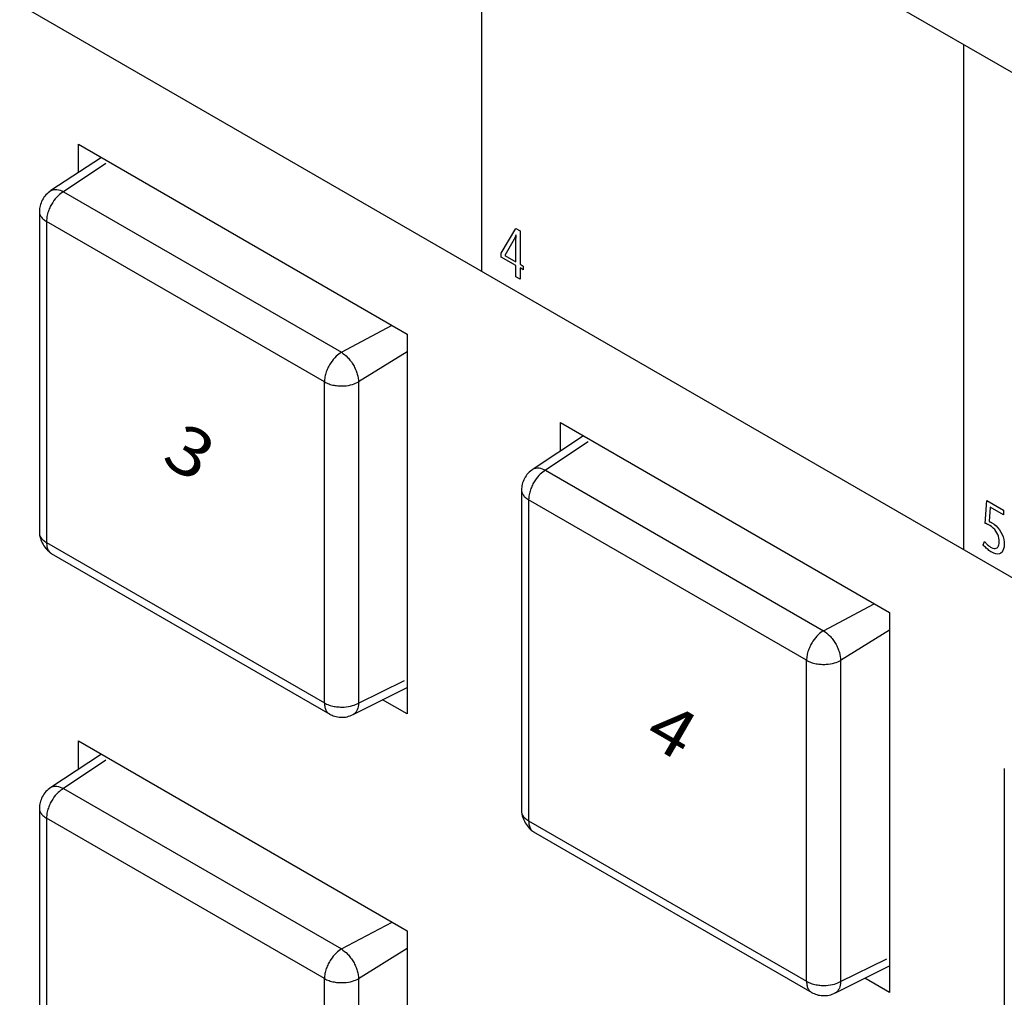
# Model space of a CAD drawing. Extents: x 2.4 to 36, y 1 to 25.9.
# Drawn here: x 27 to 28, y 12.3 to 13.3 of the extents above; entities that cross this region are included whole.
import ezdxf
from ezdxf.enums import TextEntityAlignment as Align

# ---------------------------------------------------------------- set-up
doc = ezdxf.new("R2010")
doc.units = 0
doc.header["$LTSCALE"] = 0.75
doc.header["$MEASUREMENT"] = 0
doc.layers.get('0').update_dxf_attribs({"linetype": 'CONTINUOUS'})
doc.layers.add('KEYCAPS', color=4, linetype='CONTINUOUS')
doc.layers.add('LABEL', color=2, linetype='CONTINUOUS')
doc.styles.add('ARIAL', font='arial.ttf')

msp = doc.modelspace()

# ---------------------------------------------------------------- linework, layer by layer
for p, q in [((27.03809, 13.16339), (27.36368, 12.97542)), ((27.03809, 13.13521), (27.03809, 13.16339)), ((27.06086, 13.15024), (27.01092, 13.1173)), ((27.06536, 13.14428), (27.02318, 13.11627)), ((27.02318, 13.11627), (27.29844, 12.95736)), ((26.99944, 13.09699), (26.99944, 12.77874)), ((27.28162, 12.92805), (27.0065, 13.08687)), ((27.0065, 13.08687), (27.0065, 12.76917)), ((27.29844, 12.95736), (27.34871, 12.98407)), ((27.36368, 12.97542), (27.36368, 12.59944)), ((27.36368, 12.95781), (27.31542, 12.92796)), ((27.28162, 12.61035), (27.28162, 12.92805)), ((27.31542, 12.92796), (27.31542, 12.6101)), ((27.5154, 12.88784), (27.84099, 12.69988)), ((27.5154, 12.85967), (27.5154, 12.88784)), ((27.53817, 12.87469), (27.48823, 12.84175)), ((27.54267, 12.86873), (27.50049, 12.84072)), ((27.50049, 12.84072), (27.77576, 12.68181)), ((27.47675, 12.82145), (27.47675, 12.50319)), ((27.75894, 12.6525), (27.48381, 12.81133)), ((27.48381, 12.81133), (27.48381, 12.49363)), ((27.0065, 12.76917), (27.28162, 12.61035)), ((27.01125, 12.75827), (27.28686, 12.59917)), ((27.77576, 12.68181), (27.82602, 12.70852)), ((27.84099, 12.69988), (27.84099, 12.32389)), ((27.84099, 12.68226), (27.79273, 12.65241)), ((27.75894, 12.3348), (27.75894, 12.6525)), ((27.79273, 12.65241), (27.79273, 12.33455)), ((27.31018, 12.59896), (27.36368, 12.62574)), ((27.31542, 12.6101), (27.36105, 12.63245)), ((27.36368, 12.59944), (27.33928, 12.61352)), ((27.03809, 12.57283), (27.36368, 12.38487)), ((27.03809, 12.54466), (27.03809, 12.57283)), ((27.06086, 12.55968), (27.01092, 12.52675)), ((27.06536, 12.55373), (27.02318, 12.52571)), ((27.95475, 12.54551), (27.95475, 12.22725)), ((27.02318, 12.52571), (27.29844, 12.36681)), ((26.99944, 12.50644), (26.99944, 12.18818)), ((27.28162, 12.3375), (27.0065, 12.49632)), ((27.0065, 12.49632), (27.0065, 12.17862)), ((27.48381, 12.49363), (27.75894, 12.3348)), ((27.48857, 12.48273), (27.76417, 12.32362)), ((27.29844, 12.36681), (27.34871, 12.39351)), ((27.36368, 12.38487), (27.36368, 12.00889)), ((27.36368, 12.36726), (27.31542, 12.33741)), ((27.79273, 12.33455), (27.83836, 12.3569)), ((27.78749, 12.32341), (27.84099, 12.35019)), ((27.28162, 12.0198), (27.28162, 12.3375)), ((27.31542, 12.33741), (27.31542, 12.01954)), ((27.84099, 12.32389), (27.81659, 12.33798))]:
    msp.add_line(p, q)
for points, knots in [([(27.01082, 13.11724), (27.00909, 13.11597), (27.00567, 13.11346), (27.00217, 13.10812), (26.99989, 13.10238), (26.99959, 13.09859), (26.99944, 13.09677)], [0, 0, 0, 0, 0.262428, 0.521275, 0.769774, 1, 1, 1, 1]), ([(27.02318, 13.11627), (27.02143, 13.11504), (27.01764, 13.11237), (27.01324, 13.10687), (27.01013, 13.10146), (27.00816, 13.09675), (27.00677, 13.0917), (27.00659, 13.08851), (27.0065, 13.08687)], [0, 0, 0, 0, 0.198355, 0.430671, 0.560162, 0.698218, 0.844834, 1, 1, 1, 1]), ([(27.01084, 13.1172), (27.01091, 13.11726), (27.01171, 13.11795), (27.01373, 13.11844), (27.01766, 13.11871), (27.02101, 13.11723), (27.02318, 13.11627)], [0, 0, 0, 0, 0.0250388, 0.2817241, 0.533071, 1, 1, 1, 1]), ([(26.99956, 13.09679), (26.99954, 13.0963), (26.99947, 13.09482), (27.00054, 13.09232), (27.00274, 13.08938), (27.00523, 13.08773), (27.0065, 13.08687)], [0, 0, 0, 0, 0.132228, 0.404603, 0.693861, 1, 1, 1, 1]), ([(27.29844, 12.95736), (27.2967, 12.95613), (27.2929, 12.95347), (27.28848, 12.94799), (27.28534, 12.94259), (27.28334, 12.93789), (27.28192, 12.93286), (27.28173, 12.92968), (27.28162, 12.92805)], [0, 0, 0, 0, 0.198355, 0.430671, 0.560162, 0.698218, 0.844834, 1, 1, 1, 1]), ([(27.29844, 12.95736), (27.30055, 12.95585), (27.30378, 12.95352), (27.3077, 12.94877), (27.31041, 12.94467), (27.31261, 12.94027), (27.31476, 12.9345), (27.31516, 12.93054), (27.31542, 12.92796)], [0, 0, 0, 0, 0.2394595, 0.3683642, 0.4999988, 0.6316366, 0.7605382, 1, 1, 1, 1]), ([(27.28162, 12.92805), (27.28309, 12.92732), (27.28594, 12.9259), (27.291, 12.92462), (27.29607, 12.924), (27.30232, 12.92402), (27.30928, 12.9251), (27.31348, 12.92706), (27.31542, 12.92796)], [0, 0, 0, 0, 0.155166, 0.30178, 0.439836, 0.569329, 0.801644, 1, 1, 1, 1]), ([(27.48813, 12.84169), (27.48641, 12.84043), (27.48298, 12.83791), (27.47948, 12.83257), (27.4772, 12.82684), (27.4769, 12.82305), (27.47675, 12.82123)], [0, 0, 0, 0, 0.262428, 0.521275, 0.769774, 1, 1, 1, 1]), ([(27.50049, 12.84072), (27.49874, 12.83949), (27.49495, 12.83683), (27.49055, 12.83133), (27.48744, 12.82592), (27.48547, 12.8212), (27.48408, 12.81615), (27.4839, 12.81297), (27.48381, 12.81133)], [0, 0, 0, 0, 0.198355, 0.430671, 0.560162, 0.698218, 0.844834, 1, 1, 1, 1]), ([(27.48815, 12.84165), (27.48823, 12.84171), (27.48902, 12.84241), (27.49104, 12.8429), (27.49497, 12.84316), (27.49832, 12.84168), (27.50049, 12.84072)], [0, 0, 0, 0, 0.025045, 0.281721, 0.533065, 1, 1, 1, 1]), ([(27.47687, 12.82124), (27.47685, 12.82075), (27.47678, 12.81927), (27.47785, 12.81678), (27.48005, 12.81384), (27.48254, 12.81218), (27.48381, 12.81133)], [0, 0, 0, 0, 0.132235, 0.40461, 0.693869, 1, 1, 1, 1]), ([(26.99944, 12.77896), (26.99949, 12.77806), (26.9996, 12.77624), (27.00064, 12.77223), (27.00293, 12.76711), (27.00622, 12.76257), (27.00917, 12.75966), (27.0107, 12.75866), (27.01145, 12.75816)], [0, 0, 0, 0, 0.119761, 0.244451, 0.499989, 0.755537, 0.880227, 1, 1, 1, 1]), ([(26.99956, 12.77896), (26.99954, 12.77848), (26.99947, 12.77702), (27.00054, 12.77455), (27.00274, 12.77164), (27.00523, 12.77001), (27.0065, 12.76917)], [0, 0, 0, 0, 0.131077, 0.403813, 0.693455, 1, 1, 1, 1]), ([(27.0065, 12.76917), (27.00659, 12.76765), (27.00676, 12.76468), (27.00818, 12.76132), (27.00978, 12.75916), (27.01109, 12.75849), (27.01151, 12.75827)], [0, 0, 0, 0, 0.306506, 0.59612, 0.86883, 1, 1, 1, 1]), ([(27.77576, 12.68181), (27.77401, 12.68059), (27.77021, 12.67793), (27.76579, 12.67244), (27.76265, 12.66704), (27.76065, 12.66234), (27.75923, 12.65731), (27.75904, 12.65414), (27.75894, 12.6525)], [0, 0, 0, 0, 0.198355, 0.430671, 0.560162, 0.698218, 0.844834, 1, 1, 1, 1]), ([(27.77576, 12.68181), (27.77786, 12.6803), (27.78109, 12.67797), (27.78501, 12.67323), (27.78772, 12.66912), (27.78992, 12.66472), (27.79207, 12.65896), (27.79247, 12.65499), (27.79273, 12.65241)], [0, 0, 0, 0, 0.23946, 0.368362, 0.499999, 0.631635, 0.760538, 1, 1, 1, 1]), ([(27.75894, 12.6525), (27.7604, 12.65177), (27.76325, 12.65036), (27.76831, 12.64907), (27.77338, 12.64845), (27.77963, 12.64847), (27.78659, 12.64955), (27.79079, 12.65151), (27.79273, 12.65241)], [0, 0, 0, 0, 0.155168, 0.301782, 0.439838, 0.569329, 0.801645, 1, 1, 1, 1]), ([(27.28162, 12.61035), (27.28309, 12.60961), (27.28594, 12.60816), (27.291, 12.60685), (27.29607, 12.6062), (27.30232, 12.60619), (27.30928, 12.60724), (27.31348, 12.6092), (27.31542, 12.6101)], [0, 0, 0, 0, 0.155166, 0.30178, 0.439836, 0.569329, 0.801644, 1, 1, 1, 1]), ([(27.28162, 12.61035), (27.28172, 12.60882), (27.28192, 12.60584), (27.28336, 12.60245), (27.28499, 12.60028), (27.28631, 12.5996), (27.28674, 12.59938)], [0, 0, 0, 0, 0.3061, 0.59533, 0.867679, 1, 1, 1, 1]), ([(27.31542, 12.6101), (27.31516, 12.60773), (27.31477, 12.60409), (27.31258, 12.60082), (27.31114, 12.59932), (27.31015, 12.59897), (27.31006, 12.59894)], [0, 0, 0, 0, 0.466834, 0.718132, 0.974765, 1, 1, 1, 1]), ([(27.28667, 12.59928), (27.28832, 12.5985), (27.29175, 12.59687), (27.29786, 12.59597), (27.30423, 12.59633), (27.30812, 12.59804), (27.31008, 12.5989)], [0, 0, 0, 0, 0.230238, 0.47873, 0.737578, 1, 1, 1, 1]), ([(27.01082, 12.52669), (27.00909, 12.52542), (27.00567, 12.52291), (27.00217, 12.51757), (26.99989, 12.51183), (26.99959, 12.50804), (26.99944, 12.50622)], [0, 0, 0, 0, 0.262428, 0.521275, 0.769774, 1, 1, 1, 1]), ([(27.01084, 12.52665), (27.01091, 12.52671), (27.01171, 12.5274), (27.01373, 12.52789), (27.01766, 12.52815), (27.02101, 12.52668), (27.02318, 12.52571)], [0, 0, 0, 0, 0.0250388, 0.2817241, 0.533071, 1, 1, 1, 1]), ([(27.02318, 12.52571), (27.02143, 12.52449), (27.01764, 12.52182), (27.01324, 12.51632), (27.01013, 12.51091), (27.00816, 12.50619), (27.00677, 12.50115), (27.00659, 12.49796), (27.0065, 12.49632)], [0, 0, 0, 0, 0.198355, 0.430671, 0.560162, 0.698218, 0.844834, 1, 1, 1, 1]), ([(26.99956, 12.50623), (26.99954, 12.50575), (26.99947, 12.50427), (27.00054, 12.50177), (27.00274, 12.49883), (27.00523, 12.49717), (27.0065, 12.49632)], [0, 0, 0, 0, 0.132228, 0.404603, 0.693861, 1, 1, 1, 1]), ([(27.47675, 12.50341), (27.47681, 12.50252), (27.47692, 12.50069), (27.47796, 12.49668), (27.48024, 12.49156), (27.48353, 12.48702), (27.48648, 12.48412), (27.48801, 12.48311), (27.48876, 12.48262)], [0, 0, 0, 0, 0.119761, 0.244448, 0.499989, 0.755531, 0.880227, 1, 1, 1, 1]), ([(27.47687, 12.50341), (27.47685, 12.50294), (27.47678, 12.50147), (27.47785, 12.49901), (27.48005, 12.4961), (27.48254, 12.49447), (27.48381, 12.49363)], [0, 0, 0, 0, 0.1310844, 0.4038208, 0.6934633, 1, 1, 1, 1]), ([(27.48381, 12.49363), (27.4839, 12.4921), (27.48407, 12.48914), (27.48549, 12.48577), (27.48709, 12.48361), (27.4884, 12.48294), (27.48882, 12.48272)], [0, 0, 0, 0, 0.306506, 0.59612, 0.86883, 1, 1, 1, 1]), ([(27.29844, 12.36681), (27.2967, 12.36558), (27.2929, 12.36292), (27.28848, 12.35743), (27.28534, 12.35204), (27.28334, 12.34733), (27.28192, 12.3423), (27.28173, 12.33913), (27.28162, 12.3375)], [0, 0, 0, 0, 0.198355, 0.430671, 0.560162, 0.698218, 0.844834, 1, 1, 1, 1]), ([(27.29844, 12.36681), (27.30055, 12.36529), (27.30378, 12.36296), (27.3077, 12.35822), (27.31041, 12.35412), (27.31261, 12.34972), (27.31476, 12.34395), (27.31516, 12.33999), (27.31542, 12.33741)], [0, 0, 0, 0, 0.2394595, 0.3683642, 0.4999988, 0.6316366, 0.7605382, 1, 1, 1, 1]), ([(27.28162, 12.3375), (27.28309, 12.33677), (27.28594, 12.33535), (27.291, 12.33407), (27.29607, 12.33345), (27.30232, 12.33346), (27.30928, 12.33455), (27.31348, 12.33651), (27.31542, 12.33741)], [0, 0, 0, 0, 0.155166, 0.30178, 0.439836, 0.569329, 0.801644, 1, 1, 1, 1]), ([(27.75894, 12.3348), (27.7604, 12.33406), (27.76325, 12.33262), (27.76831, 12.3313), (27.77338, 12.33065), (27.77963, 12.33064), (27.78659, 12.3317), (27.79079, 12.33365), (27.79273, 12.33455)], [0, 0, 0, 0, 0.155168, 0.301782, 0.439838, 0.569329, 0.801645, 1, 1, 1, 1]), ([(27.75894, 12.3348), (27.75904, 12.33327), (27.75923, 12.33029), (27.76067, 12.32691), (27.7623, 12.32474), (27.76362, 12.32406), (27.76405, 12.32383)], [0, 0, 0, 0, 0.3061003, 0.5953305, 0.8676786, 1, 1, 1, 1]), ([(27.79273, 12.33455), (27.79247, 12.33219), (27.79208, 12.32855), (27.78989, 12.32527), (27.78845, 12.32377), (27.78746, 12.32343), (27.78737, 12.3234)], [0, 0, 0, 0, 0.466833, 0.718132, 0.974761, 1, 1, 1, 1]), ([(27.76398, 12.32373), (27.76563, 12.32295), (27.76906, 12.32132), (27.77517, 12.32042), (27.78154, 12.32079), (27.78543, 12.3225), (27.78739, 12.32336)], [0, 0, 0, 0, 0.230236, 0.478731, 0.737576, 1, 1, 1, 1])]:
    msp.add_open_spline(points, degree=3, knots=knots)
at = {"layer": 'LABEL'}
for p, q in [((26.00645, 14.3635), (31.73403, 11.05667)), ((31.73403, 10.55667), (26.00645, 13.8635)), ((27.43709, 13.53751), (27.43709, 13.03751)), ((27.91427, 13.26201), (27.91427, 12.76201)), ((27.45672, 13.05535), (27.47102, 13.08)), ((27.47071, 13.07198), (27.47053, 13.07153)), ((27.47088, 13.07243), (27.47071, 13.07198)), ((27.47104, 13.07286), (27.47088, 13.07243)), ((27.47102, 13.08), (27.47547, 13.07743)), ((27.47119, 13.07327), (27.47104, 13.07286)), ((27.47132, 13.07365), (27.47119, 13.07327)), ((27.47144, 13.07358), (27.47132, 13.07365)), ((27.47135, 13.07195), (27.47138, 13.07245)), ((27.47138, 13.07245), (27.4714, 13.07289)), ((27.4714, 13.07289), (27.47142, 13.07326)), ((27.47142, 13.07326), (27.47144, 13.07358)), ((27.47547, 13.07743), (27.47547, 13.04439)), ((27.46946, 13.06931), (27.46032, 13.05314)), ((27.46969, 13.06972), (27.46946, 13.06931)), ((27.46991, 13.07016), (27.46969, 13.06972)), ((27.47013, 13.07061), (27.46991, 13.07016)), ((27.47033, 13.07107), (27.47013, 13.07061)), ((27.47053, 13.07153), (27.47033, 13.07107)), ((27.47126, 13.06771), (27.47127, 13.06856)), ((27.47126, 13.04682), (27.47126, 13.06771)), ((27.47127, 13.06856), (27.47128, 13.06935)), ((27.47128, 13.06935), (27.47129, 13.07009)), ((27.47129, 13.07009), (27.47131, 13.07076)), ((27.47131, 13.07076), (27.47133, 13.07138)), ((27.47133, 13.07138), (27.47135, 13.07195)), ((27.45672, 13.0516), (27.45672, 13.05535)), ((27.46032, 13.05314), (27.47126, 13.04682)), ((27.47114, 13.04328), (27.45672, 13.0516)), ((27.47114, 13.03217), (27.47114, 13.04328)), ((27.47547, 13.04439), (27.47854, 13.04262)), ((27.47547, 13.04078), (27.47547, 13.02967)), ((27.47854, 13.03901), (27.47547, 13.04078)), ((27.47854, 13.04262), (27.47854, 13.03901)), ((27.47547, 13.02967), (27.47114, 13.03217)), ((27.93589, 12.78801), (27.93751, 12.81067)), ((27.93751, 12.81067), (27.95386, 12.80124)), ((27.94075, 12.80401), (27.93985, 12.78989)), ((27.95386, 12.79645), (27.94075, 12.80401)), ((27.95386, 12.80124), (27.95386, 12.79645)), ((27.93985, 12.78989), (27.94002, 12.78983)), ((27.94002, 12.78983), (27.94022, 12.78975)), ((27.94022, 12.78975), (27.94043, 12.78966)), ((27.94043, 12.78966), (27.94066, 12.78955)), ((27.94066, 12.78955), (27.9409, 12.78943)), ((27.9409, 12.78943), (27.94116, 12.7893)), ((27.94116, 12.7893), (27.94143, 12.78916)), ((27.93626, 12.78788), (27.93589, 12.78801)), ((27.93665, 12.78773), (27.93626, 12.78788)), ((27.93705, 12.78758), (27.93665, 12.78773)), ((27.93748, 12.7874), (27.93705, 12.78758)), ((27.93792, 12.78722), (27.93748, 12.7874)), ((27.93837, 12.78701), (27.93792, 12.78722)), ((27.93884, 12.78679), (27.93837, 12.78701)), ((27.93931, 12.78656), (27.93884, 12.78679)), ((27.93979, 12.7863), (27.93931, 12.78656)), ((27.94027, 12.78603), (27.93979, 12.7863)), ((27.94217, 12.7848), (27.94027, 12.78603)), ((27.94143, 12.78916), (27.94172, 12.78901)), ((27.94172, 12.78901), (27.94201, 12.78884)), ((27.94201, 12.78884), (27.94231, 12.78867)), ((27.94384, 12.78343), (27.94217, 12.7848)), ((27.94231, 12.78867), (27.94459, 12.78718)), ((27.94528, 12.78196), (27.94384, 12.78343)), ((27.94459, 12.78718), (27.94664, 12.78548)), ((27.9465, 12.78039), (27.94528, 12.78196)), ((27.94751, 12.77874), (27.9465, 12.78039)), ((27.94664, 12.78548), (27.94847, 12.78359)), ((27.94847, 12.78359), (27.95008, 12.78154)), ((27.95008, 12.78154), (27.95145, 12.77933)), ((27.9339, 12.76674), (27.93522, 12.76992)), ((27.93522, 12.76992), (27.93574, 12.76929)), ((27.94832, 12.77702), (27.94751, 12.77874)), ((27.94894, 12.77526), (27.94832, 12.77702)), ((27.94937, 12.77346), (27.94894, 12.77526)), ((27.94962, 12.77164), (27.94937, 12.77346)), ((27.94971, 12.76983), (27.94962, 12.77164)), ((27.94962, 12.76826), (27.94971, 12.76983)), ((27.95145, 12.77933), (27.95258, 12.77701)), ((27.95258, 12.77701), (27.95347, 12.77459)), ((27.95347, 12.77459), (27.95412, 12.7721)), ((27.95412, 12.7721), (27.95451, 12.76955)), ((27.93457, 12.76593), (27.9339, 12.76674)), ((27.93529, 12.76512), (27.93457, 12.76593)), ((27.93607, 12.76432), (27.93529, 12.76512)), ((27.93574, 12.76929), (27.93631, 12.76865)), ((27.93689, 12.76353), (27.93607, 12.76432)), ((27.93631, 12.76865), (27.93692, 12.76801)), ((27.93775, 12.76275), (27.93689, 12.76353)), ((27.93692, 12.76801), (27.93756, 12.76738)), ((27.93756, 12.76738), (27.93825, 12.76677)), ((27.93863, 12.76201), (27.93775, 12.76275)), ((27.93825, 12.76677), (27.93895, 12.76618)), ((27.93954, 12.7613), (27.93863, 12.76201)), ((27.93895, 12.76618), (27.93968, 12.76561)), ((27.94046, 12.76063), (27.93954, 12.7613)), ((27.93968, 12.76561), (27.94041, 12.76508)), ((27.94041, 12.76508), (27.94115, 12.76459)), ((27.94139, 12.76001), (27.94046, 12.76063)), ((27.94115, 12.76459), (27.94189, 12.76414)), ((27.94189, 12.76414), (27.94331, 12.76346)), ((27.94331, 12.76346), (27.9446, 12.76311)), ((27.9446, 12.76311), (27.94576, 12.76307)), ((27.94576, 12.76307), (27.94677, 12.76333)), ((27.94677, 12.76333), (27.94765, 12.76386)), ((27.94765, 12.76386), (27.94838, 12.76463)), ((27.94838, 12.76463), (27.94895, 12.76564)), ((27.94895, 12.76564), (27.94937, 12.76686)), ((27.94937, 12.76686), (27.94962, 12.76826)), ((27.95341, 12.76104), (27.95248, 12.75965)), ((27.95408, 12.76274), (27.95341, 12.76104)), ((27.9545, 12.76473), (27.95408, 12.76274)), ((27.95464, 12.76698), (27.9545, 12.76473)), ((27.95451, 12.76955), (27.95464, 12.76698)), ((27.94231, 12.75945), (27.94139, 12.76001)), ((27.9445, 12.75838), (27.94231, 12.75945)), ((27.9465, 12.75779), (27.9445, 12.75838)), ((27.94832, 12.75765), (27.9465, 12.75779)), ((27.94992, 12.75793), (27.94832, 12.75765)), ((27.95132, 12.75861), (27.94992, 12.75793)), ((27.95248, 12.75965), (27.95132, 12.75861))]:
    msp.add_line(p, q, dxfattribs=at)

# ---------------------------------------------------------------- texts
at = {"layer": 'KEYCAPS', "style": 'ARIAL', "oblique": 330, "width": 1.154701}
for s, p in [('3', (27.13672, 12.83806)), ('4', (27.61406, 12.56247))]:
    msp.add_text(s, height=0.04763, rotation=330, dxfattribs=at).set_placement(p, align=Align.CENTER)

doc.saveas('drawing.dxf')
